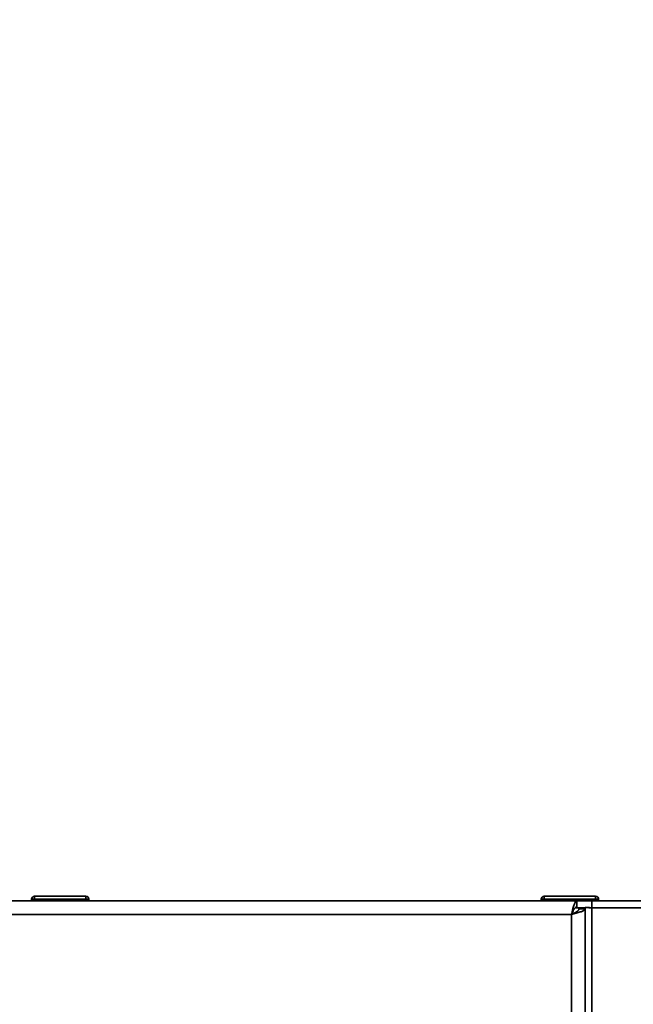
# Paper-space layout 'Blatt1' of a CAD drawing. Units: millimetres. Extents: x 0 to 4200, y 0 to 2970.
# Drawn here: x 662 to 865, y 2360 to 2687 of the extents above; entities that cross this region are included whole.
import ezdxf

# ---------------------------------------------------------------- set-up
doc = ezdxf.new("R2010")
doc.units = ezdxf.units.MM
doc.layers.add('1', color=7, linetype='Continuous')
doc.styles.add('SLDTEXTSTYLE1', font='TXT', dxfattribs={"width": 0.605})
doc.dimstyles.new('SLDDIMSTYLE0', dxfattribs={"dimtxt": 35, "dimasz": 25, "dimexe": 0, "dimexo": 0.0625, "dimgap": 8.75, "dimtad": 1, "dimdec": 0, "dimrnd": 1e-09, "dimzin": 12, "dimdsep": 46, "dimtxsty": 'SLDTEXTSTYLE1', "dimsah": 1, "dimcen": 0.09, "dimadec": 0, "dimazin": 3, "dimtfac": 1, "dimtdec": 0, "dimtofl": 0, "dimtmove": 0, "dimatfit": 3, "dimfxl": 1, "dimfrac": 2, "dimtolj": 1, "dimtzin": 12, "dimarcsym": 0})

# ---------------------------------------------------------------- blocks, each defined once
blk = doc.blocks.new('_D')
at = {"layer": '1', "ltscale": 10}
for p, q in [((372.97, 2136.71), (372.97, 2749.38)), ((1275.47, 2227.71), (1275.47, 2749.38)), ((372.97, 2739.38), (1275.47, 2739.38))]:
    blk.add_line(p, q, dxfattribs=at)
for points in [[(372.97, 2739.38), (397.97, 2735.38), (397.97, 2743.38)], [(1275.47, 2739.38), (1250.47, 2743.38), (1250.47, 2735.38)]]:
    blk.add_solid(points, dxfattribs=at)
at = {"layer": '1', "ltscale": 10, "insert": (784.12, 2784.49), "char_height": 35, "attachment_point": 1, "style": 'SLDTEXTSTYLE1'}
blk.add_mtext('903', dxfattribs=at)

psp = doc.layouts.new('Blatt1')

# ---------------------------------------------------------------- linework, layer by layer
at = {"color": 7, "linetype": 'Continuous', "lineweight": 35, "ltscale": 10}
for p, q in [((846.77, 2394.71), (522.18, 2394.71)), ((666.92, 2395.21), (665.92, 2395.21)), ((665.92, 2395.21), (665.92, 2394.71)), ((666.92, 2396.21), (666.92, 2395.21)), ((666.92, 2396.21), (683.92, 2396.21)), ((683.92, 2395.21), (666.92, 2395.21)), ((666.92, 2395.21), (666.92, 2394.71)), ((683.92, 2395.21), (683.92, 2396.21)), ((683.92, 2395.21), (683.92, 2394.71)), ((684.92, 2395.21), (683.92, 2395.21)), ((684.92, 2395.21), (684.92, 2394.71)), ((834.97, 2395.21), (834.97, 2394.71)), ((835.97, 2395.21), (834.97, 2395.21)), ((835.97, 2396.21), (852.97, 2396.21)), ((835.97, 2396.21), (835.97, 2395.21)), ((835.97, 2395.21), (835.97, 2394.71)), ((852.97, 2395.21), (835.97, 2395.21)), ((840.02, 2396.31), (840.02, 2396.21)), ((840.02, 2396.31), (841.02, 2396.31)), ((841.02, 2396.31), (841.02, 2396.21)), ((841.02, 2396.31), (845.52, 2396.31)), ((845.52, 2396.31), (845.52, 2396.21)), ((845.52, 2396.31), (846.52, 2396.31)), ((846.52, 2396.31), (846.52, 2396.21)), ((846.52, 2396.31), (848.52, 2396.31)), ((846.77, 2394.71), (846.77, 2392.71)), ((846.77, 2394.71), (851.68, 2394.71)), ((848.52, 2396.31), (848.52, 2396.21)), ((848.52, 2396.31), (850.02, 2396.31)), ((850.02, 2396.31), (850.02, 2396.21)), ((850.02, 2396.31), (850.08, 2396.31)), ((850.08, 2396.31), (850.08, 2396.21)), ((850.08, 2396.31), (851.07, 2396.31)), ((851.07, 2396.31), (851.07, 2396.21)), ((1067.27, 2394.71), (851.68, 2394.71)), ((851.68, 2394.71), (851.68, 2393.21)), ((852.97, 2396.21), (852.97, 2395.21)), ((852.97, 2395.21), (852.97, 2394.71)), ((853.97, 2395.21), (852.97, 2395.21)), ((853.97, 2395.21), (853.97, 2394.71)), ((849.47, 2392.01), (847.47, 2392.01)), ((849.47, 2392.51), (849.47, 1598.92)), ((849.47, 2392.51), (850.97, 2392.51)), ((851.77, 2392.41), (851.77, 1599.01)), ((1067.17, 2392.41), (851.77, 2392.41)), ((844.97, 2390.21), (523.97, 2390.21)), ((844.97, 1599.21), (844.97, 2390.21))]:
    psp.add_line(p, q, dxfattribs=at)
at = {"color": 1, "linetype": 'Continuous', "lineweight": 35, "ltscale": 10}
psp.add_line((846.23, 2392.41), (849.47, 2392.41), dxfattribs=at)
at = {"color": 7, "linetype": 'Continuous', "lineweight": 35, "ltscale": 100}
for centre, start, end in [((666.92, 2395.21), 90, 180), ((683.92, 2395.21), 0, 90), ((835.97, 2395.21), 90, 180), ((852.97, 2395.21), 0, 90)]:
    psp.add_arc(centre, 1, start, end, dxfattribs=at)
at = {"color": 7, "linetype": 'Continuous', "lineweight": 35, "ltscale": 10}
for points, knots in [([(846.77, 2394.71), (846.63, 2394.66), (846.37, 2394.55), (845.97, 2393.73), (845.57, 2392.52), (845.24, 2391.27), (845.04, 2390.48), (844.97, 2390.21)], [0, 0, 0, 0, 0.221505, 0.443039, 0.664574, 0.886107, 1, 1, 1, 1]), ([(846.77, 2392.71), (846.62, 2392.68), (846.34, 2392.61), (845.91, 2392.08), (845.49, 2391.33), (845.17, 2390.65), (845, 2390.28), (844.97, 2390.21)], [0, 0, 0, 0, 0.240582, 0.476803, 0.713018, 0.949233, 1, 1, 1, 1]), ([(844.97, 2390.21), (845.5, 2390.35), (846.54, 2390.61), (847.92, 2391.01), (848.94, 2391.41), (849.42, 2391.74), (849.46, 2391.94), (849.47, 2392.01)], [0, 0, 0, 0, 0.221505, 0.443039, 0.664574, 0.886107, 1, 1, 1, 1]), ([(844.97, 2390.21), (845.29, 2390.36), (845.91, 2390.64), (846.72, 2391.07), (847.28, 2391.49), (847.46, 2391.81), (847.47, 2391.98), (847.47, 2392.01)], [0, 0, 0, 0, 0.240582, 0.476803, 0.713018, 0.949233, 1, 1, 1, 1])]:
    psp.add_open_spline(points, degree=3, knots=knots, dxfattribs=at)
for points in [[(851.77, 2392.41), (851.77, 2392.71), (851.75, 2393.32), (851.73, 2394.08), (851.7, 2394.61), (851.69, 2394.68), (851.68, 2394.71)], [(849.47, 2392.51), (849.51, 2392.5), (849.58, 2392.48), (850.11, 2392.46), (850.87, 2392.44), (851.47, 2392.42), (851.77, 2392.41)]]:
    psp.add_open_spline(points, degree=3, dxfattribs=at)

# ---------------------------------------------------------------- dimensions: what is measured, and where the dimension line sits
at = {"layer": '1', "ltscale": 10}
dim = psp.add_linear_dim(base=(1275.47369132, 2739.37511472), p1=(372.97369132, 2126.71353379), p2=(1275.47369132, 2217.71353379), dimstyle='SLDDIMSTYLE0', dxfattribs=at)
dim.commit()
dim.dimension.update_dxf_attribs({"geometry": '_D', "text_midpoint": (824.22369132, 2739.37511472), "dimtype": 160})

doc.saveas('drawing.dxf')
